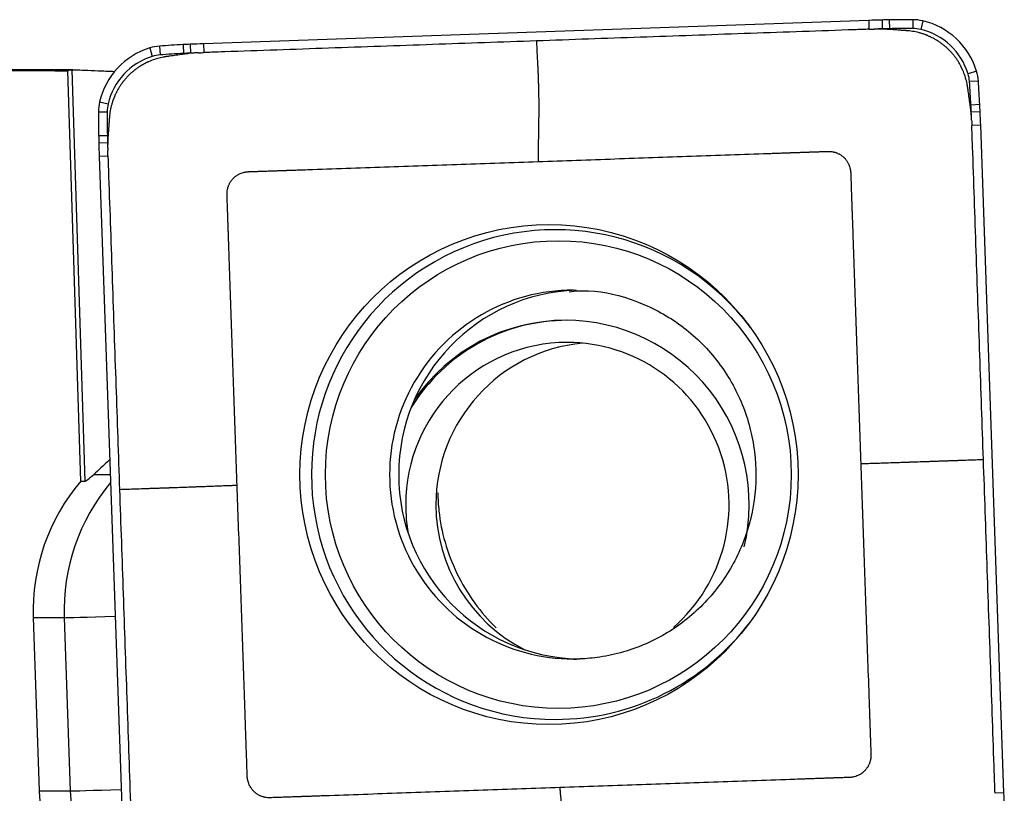
# Model space of a CAD drawing. Units: millimetres. Extents: x -77 to 83, y -81 to 24.
# Drawn here: x 46 to 53, y 3 to 9 of the extents above; entities that cross this region are included whole.
import ezdxf

# ---------------------------------------------------------------- set-up
doc = ezdxf.new("R2010")
doc.units = ezdxf.units.MM
doc.layers.add('1', color=4, linetype='CONTINUOUS')

msp = doc.modelspace()

# ---------------------------------------------------------------- linework, layer by layer
at = {"layer": '1'}
for p, q in [((51.8993, 8.5336), (47.3917, 8.3756)), ((51.8993, 8.5336), (51.901, 8.4739)), ((51.99, 8.5364), (51.991, 8.4766)), ((52.0388, 8.5374), (52.0393, 8.4777)), ((52.1982, 8.5387), (52.1977, 8.4789)), ((52.2654, 8.531), (52.2516, 8.4728)), ((47.0266, 8.3474), (47.0436, 8.2902)), ((47.0932, 8.3598), (47.0969, 8.3001)), ((47.2523, 8.3696), (47.2551, 8.31)), ((47.3011, 8.372), (47.3032, 8.3123)), ((47.3917, 8.3756), (47.3933, 8.3159)), ((46.5065, 8.2), (44.272, 8.2)), ((46.5599, 5.4116), (46.4712, 8.1928)), ((46.4983, 8.1999), (46.5872, 5.4116)), ((46.789, 8.1887), (46.789, 8.1886)), ((52.6297, 8.19), (52.5723, 8.1725)), ((52.642, 8.1232), (52.5822, 8.1191)), ((46.6869, 7.9817), (46.7445, 7.9683)), ((52.6519, 7.9635), (52.592, 7.9603)), ((46.6793, 7.9142), (46.7384, 7.9142)), ((52.6543, 7.9145), (52.5943, 7.9119)), ((52.6579, 7.8236), (52.5979, 7.8215)), ((52.8153, 3.2987), (52.6579, 7.8236)), ((46.6806, 7.7542), (46.7396, 7.7551)), ((46.6816, 7.7052), (46.7406, 7.7067)), ((46.6843, 7.6142), (46.7434, 7.6163)), ((46.6843, 7.6142), (46.8417, 3.0893)), ((46.5599, 5.4116), (46.5872, 5.4116)), ((46.6475, 5.4575), (46.7594, 5.4575)), ((46.2377, 4.4868), (46.4469, 4.4868)), ((46.2377, 4.4868), (46.2785, 3.3125)), ((46.4469, 4.4868), (46.4877, 3.3125)), ((46.2785, 3.3125), (46.4877, 3.3125)), ((52.8153, 3.2987), (52.7553, 3.2966))]:
    msp.add_line(p, q, dxfattribs=at)
for centre, major_axis, ratio, start_param, end_param in [((52.247, -1.4603), (0, -10), 0.996195, -3.115787, -3.106686), ((52.2465, -1.4603), (0, 9.9402), 0.996195, 0.025806, 0.031267), ((52.1185, 3.5381), (0, -5), 0.996195, -3.125587, -3.115787), ((52.118, 3.5381), (0, 4.9402), 0.996195, 0.016006, 0.025806), ((52.1982, -1.4613), (0, -10), 0.996195, 3.141593, -3.125587), ((52.1977, -1.4613), (0, 9.9402), 0.996195, 0, 0.016006), ((52.1977, 8.2387), (0, 0.2402), 0.996195, -0.226893, 0), ((52.1982, 8.2387), (0, -0.3), 0.996195, 2.9147, -3.141593), ((52.1534, 8.0438), (0, -0.5), 0.996195, 1.867502, 2.9147), ((52.1529, 8.0438), (0, 0.4402), 0.996195, -1.27409, -0.226893), ((47.1723, 7.8692), (0, -0.5), 0.996195, -2.844887, -1.797689), ((47.114, 8.0605), (0, -0.3), 0.996195, -3.071779, -2.844887), ((47.7881, -1.6159), (0, -10), 0.996195, -3.087785, -3.071779), ((47.5202, 3.3769), (0, -5), 0.996195, -3.097585, -3.087785), ((47.7393, -1.6183), (0, -10), 0.996195, -3.106686, -3.097585), ((47.1718, 7.8692), (0, 0.4402), 0.996195, 0.296706, 1.343904), ((47.1136, 8.0605), (0, 0.2402), 0.996195, 0.069813, 0.296706), ((47.7876, -1.6159), (0, 9.9402), 0.996195, 0.053807, 0.069813), ((47.5197, 3.3769), (0, 4.9402), 0.996195, 0.044007, 0.053807), ((47.7389, -1.6183), (0, 9.9402), 0.996195, 0.038546, 0.044007), ((52.3435, 8.1023), (0, 0.2402), 0.996195, -1.500983, -1.27409), ((52.3439, 8.1023), (0, -0.3), 0.996195, 1.640609, 1.867502), ((42.7039, 7.4257), (0, 9.9402), 0.996195, -1.516989, -1.500983), ((42.7044, 7.4257), (0, -10), 0.996195, 1.624604, 1.640609), ((46.9781, 7.9142), (0, -0.3), 0.996195, -1.797689, -1.570796), ((46.9777, 7.9142), (0, 0.2402), 0.996195, 1.343904, 1.570796), ((47.6777, 7.6946), (0, 4.9402), 0.996195, -1.526789, -1.516989), ((47.6781, 7.6946), (0, -5), 0.996195, 1.614804, 1.624604), ((56.6412, 7.9142), (0, -10), 0.996195, -1.570796, -1.55479), ((56.6408, 7.9142), (0, 9.9402), 0.996195, 1.570796, 1.586802), ((42.7015, 7.4746), (0, 9.9402), 0.996195, -1.532251, -1.526789), ((42.702, 7.4746), (0, -10), 0.996195, 1.605703, 1.614804), ((51.6609, 7.8342), (0, -5), 0.996195, -1.55479, -1.54499), ((51.6604, 7.8342), (0, 4.9402), 0.996195, 1.586802, 1.596602), ((56.6402, 7.9632), (0, -10), 0.996195, -1.54499, -1.53589), ((56.6398, 7.9632), (0, 9.9402), 0.996195, 1.596602, 1.602064), ((49.7758, 5.4565), (0, -1.6592), 0.996195, 2.21551, 0), ((49.8975, 5.4565), (0, -1.25), 0.996195, 3.141494, 0), ((49.959, 5.4565), (0, 1.25), 0.996195, 0.03495, 1.570796), ((49.857, 5.2517), (0, 1.25), 0.996195, 0, 1.015716), ((49.844, 5.2517), (0, 1.25), 0.996195, 0, 0.963291), ((49.844, 5.2517), (0, 1.25), 0.996195, -1.801605, 0), ((49.857, 5.2517), (0, 1.1), 0.996195, 0, 1.570796), ((50.0619, 5.2517), (0, 1.1), 0.996195, 0.093659, 1.570796), ((49.857, 5.2517), (0, 1.1), 0.996195, -2.426684, 0), ((47.5817, 4.5339), (0, 1.35), 0.996195, 0.863056, 1.605703), ((49.959, 5.4565), (0, 1.25), 0.996195, 1.570796, 3.116853), ((47.7909, 4.5339), (0, -1.35), 0.996195, -2.269606, -1.53589), ((49.857, 5.2517), (0, 1.1), 0.996195, 1.570796, 1.745842), ((50.0619, 5.2517), (0, 1.1), 0.996195, 1.570796, 2.674477), ((47.0442, 4.5077), (-0.5996, -0.0209), 0.003042, 0.087214, 1.137954), ((49.7758, 5.4565), (0, -1.6592), 0.996195, 0, 0.926082), ((49.8975, 5.4565), (0, -1.25), 0.996195, 0, 0.034951), ((47.6226, 3.3596), (0, 1.35), 0.996195, 1.605703, 1.850933), ((47.0851, 3.3335), (-0.5996, -0.0209), 0.003042, 0.087214, 1.137954), ((47.8318, 3.3596), (0, -1.35), 0.996195, -1.53589, -0.146913), ((42.8594, 2.9497), (0, -10), 0.996195, 1.596602, 1.605703)]:
    msp.add_ellipse(centre, major_axis=major_axis, ratio=ratio, start_param=start_param, end_param=end_param, dxfattribs=at)
at = {"layer": '1', "extrusion": (0, 0, -1)}
for centre, major_axis, ratio, start_param, end_param in [((42.5394, 0), (-93.7264, 0), 0.087489, 1.59786, 1.612758), ((46.7645, 0), (-0.2655, 8.2), 0.087398, -0.039132, -0.00103), ((47.1654, 6.0325), (-0.58, -0.6183), 0.04503, -0.739916, -0.421202)]:
    msp.add_ellipse(centre, major_axis=major_axis, ratio=ratio, start_param=start_param, end_param=end_param, dxfattribs=at)
at = {"layer": '1'}
for centre, major_axis in [((49.7324, 5.4565), (0, 1.6941)), ((49.7959, 5.4565), (0, -1.5844))]:
    msp.add_ellipse(centre, major_axis=major_axis, ratio=0.996195, dxfattribs=at)
for points in [[(51.901, 8.4739), (51.913, 8.4743), (51.925, 8.4747), (51.937, 8.4751)], [(47.3573, 8.3146), (47.3693, 8.315), (47.3813, 8.3155), (47.3933, 8.3159)], [(52.5966, 7.8577), (52.597, 7.8456), (52.5975, 7.8336), (52.5979, 7.8215)], [(46.7434, 7.6163), (46.743, 7.6283), (46.7426, 7.6404), (46.7422, 7.6524)], [(48.9796, 5.3316), (48.9799, 5.2913), (48.9822, 5.2507), (48.9866, 5.2098)]]:
    msp.add_open_spline(points, degree=3, dxfattribs=at)
for points, knots in [([(52.0204, 8.4737), (52.0194, 8.4738), (52.0174, 8.4739), (52.0146, 8.4741), (52.0118, 8.4743), (52.0091, 8.4744), (52.0054, 8.4746), (52.0009, 8.4748), (51.9954, 8.4751), (51.988, 8.4753), (51.9789, 8.4756), (51.9678, 8.4757), (51.9587, 8.4756), (51.9513, 8.4755), (51.9468, 8.4755), (51.9431, 8.4754), (51.9401, 8.4753), (51.9381, 8.4752), (51.937, 8.4752)], [0, 0, 0, 0, 0.03655, 0.069517, 0.102485, 0.135452, 0.168419, 0.234354, 0.300288, 0.366223, 0.498092, 0.629961, 0.76183, 0.827765, 0.8937, 0.926667, 0.959634, 1, 1, 1, 1]), ([(51.901, 8.4739), (51.8971, 8.4738), (51.8791, 8.4731), (51.8464, 8.472), (51.8029, 8.4705), (51.5389, 8.4612), (51.0549, 8.4442), (50.351, 8.4196), (49.8818, 8.4031), (49.6471, 8.3949)], [0, 0, 0, 0, 0.005097, 0.024007, 0.043526, 0.063046, 0.375364, 0.687682, 1, 1, 1, 1]), ([(52.1576, 8.4641), (52.1575, 8.4641), (52.1569, 8.4641), (52.1559, 8.4642), (52.1532, 8.4644), (52.1491, 8.4647), (52.1418, 8.4652), (52.1326, 8.4658), (52.1216, 8.4666), (52.0997, 8.4681), (52.0745, 8.4699), (52.0464, 8.4719), (52.0326, 8.4728), (52.0253, 8.4734), (52.0242, 8.4734), (52.0225, 8.4736), (52.0212, 8.4736), (52.0204, 8.4737)], [0, 0, 0, 0, 0.002351, 0.012349, 0.022347, 0.06234, 0.102333, 0.182319, 0.262304, 0.34229, 0.662233, 0.812207, 0.957493, 0.96218, 0.972178, 0.982177, 1, 1, 1, 1]), ([(52.5702, 8.0778), (52.5702, 8.0781), (52.5701, 8.0789), (52.5698, 8.0805), (52.5695, 8.0826), (52.569, 8.086), (52.5683, 8.0902), (52.5665, 8.1004), (52.562, 8.1226), (52.5525, 8.1568), (52.5414, 8.1857), (52.5343, 8.2017), (52.5328, 8.2048), (52.532, 8.2065), (52.5315, 8.2078), (52.531, 8.2088), (52.5303, 8.2103), (52.5297, 8.2115), (52.5291, 8.2128), (52.5286, 8.2138), (52.5277, 8.2155), (52.5269, 8.2171), (52.5257, 8.2196), (52.524, 8.2229), (52.5207, 8.2291), (52.5171, 8.2356), (52.5115, 8.2454), (52.5037, 8.2582), (52.4922, 8.2755), (52.4808, 8.2907), (52.4713, 8.3026), (52.4639, 8.3113), (52.4563, 8.3199), (52.4484, 8.3282), (52.4403, 8.3364), (52.4321, 8.3443), (52.4236, 8.352), (52.4149, 8.3596), (52.4061, 8.3668), (52.3971, 8.3739), (52.3879, 8.3807), (52.3785, 8.3872), (52.369, 8.3935), (52.3594, 8.3996), (52.3497, 8.4054), (52.3365, 8.4127), (52.3249, 8.4187), (52.3148, 8.4235), (52.3082, 8.4265), (52.3031, 8.4287), (52.2993, 8.4303), (52.2982, 8.4308), (52.2967, 8.4314), (52.2954, 8.4319), (52.2941, 8.4324), (52.2931, 8.4329), (52.2916, 8.4335), (52.2903, 8.434), (52.2892, 8.4344), (52.2881, 8.4348), (52.2864, 8.4355), (52.2841, 8.4364), (52.2815, 8.4374), (52.2729, 8.4405), (52.2582, 8.4454), (52.2304, 8.4533), (52.2026, 8.459), (52.1786, 8.4622), (52.1675, 8.4633), (52.1626, 8.4637), (52.1609, 8.4638), (52.1597, 8.4639), (52.1587, 8.464), (52.1579, 8.464), (52.1576, 8.4641)], [0, 0, 0, 0, 0.001725, 0.003979, 0.008489, 0.012998, 0.022016, 0.031035, 0.067109, 0.139258, 0.211406, 0.220425, 0.224934, 0.228316, 0.229443, 0.231698, 0.233952, 0.237334, 0.238462, 0.240716, 0.242971, 0.24748, 0.249735, 0.256499, 0.265517, 0.283555, 0.292573, 0.319629, 0.355703, 0.391777, 0.409814, 0.427852, 0.445889, 0.463926, 0.481963, 0.5, 0.518037, 0.536074, 0.554111, 0.572148, 0.590186, 0.608223, 0.62626, 0.644297, 0.662334, 0.680371, 0.716445, 0.725464, 0.734483, 0.751392, 0.75252, 0.754774, 0.757029, 0.760411, 0.761538, 0.763793, 0.766048, 0.769429, 0.770557, 0.771684, 0.775066, 0.779575, 0.784085, 0.788594, 0.824668, 0.860742, 0.932891, 0.968965, 0.987002, 0.991511, 0.994893, 0.996021, 0.998275, 1, 1, 1, 1]), ([(49.6471, 8.3949), (49.4125, 8.3867), (48.9432, 8.3702), (48.2393, 8.3455), (47.7407, 8.3281), (47.4625, 8.3183), (47.4151, 8.3167), (47.3971, 8.316), (47.3933, 8.3159)], [0, 0, 0, 0, 0.312318, 0.624636, 0.936954, 0.975993, 0.994903, 1, 1, 1, 1]), ([(49.6471, 8.3949), (49.6489, 8.359), (49.6516, 8.3051), (49.6544, 8.2489), (49.6556, 8.2265), (49.6559, 8.2208), (49.6561, 8.2163), (49.6563, 8.2119), (49.6569, 8.1995), (49.6578, 8.1791), (49.6589, 8.1516), (49.6595, 8.1311), (49.6599, 8.1175), (49.6602, 8.1084), (49.6606, 8.0925), (49.661, 8.0766), (49.6614, 8.063), (49.6615, 8.0573), (49.6617, 8.0528), (49.6618, 8.0483), (49.6621, 8.0359), (49.6627, 8.0066), (49.6632, 7.9622), (49.6632, 7.9241), (49.6629, 7.9019), (49.6628, 7.894), (49.6627, 7.8861), (49.6625, 7.8763), (49.6622, 7.8525), (49.6616, 7.817), (49.6609, 7.7696), (49.6602, 7.7222), (49.6594, 7.6748), (49.6589, 7.6392), (49.6585, 7.6157), (49.6584, 7.6078), (49.6583, 7.6036), (49.6583, 7.603), (49.6583, 7.602), (49.6583, 7.6002), (49.6582, 7.5966), (49.6583, 7.5891), (49.6584, 7.5822), (49.6586, 7.5777)], [0, 0, 0, 0, 0.125, 0.1875, 0.195312, 0.203125, 0.207031, 0.210938, 0.21875, 0.25, 0.28125, 0.3125, 0.320312, 0.328125, 0.34375, 0.375, 0.382812, 0.390625, 0.394531, 0.398438, 0.40625, 0.4375, 0.5, 0.5625, 0.578125, 0.585938, 0.59375, 0.609375, 0.625, 0.6875, 0.75, 0.8125, 0.875, 0.9375, 0.953125, 0.968262, 0.96875, 0.969727, 0.970703, 0.972656, 0.976562, 0.984375, 1, 1, 1, 1]), ([(47.138, 8.2881), (47.1376, 8.2881), (47.1369, 8.288), (47.1353, 8.2877), (47.1332, 8.2874), (47.1298, 8.2869), (47.1256, 8.2862), (47.1154, 8.2844), (47.0934, 8.2799), (47.0593, 8.2703), (47.0304, 8.2592), (47.0146, 8.252), (47.0114, 8.2506), (47.0098, 8.2498), (47.0085, 8.2492), (47.0075, 8.2487), (47.006, 8.248), (47.0048, 8.2474), (47.0035, 8.2468), (47.0025, 8.2463), (47.0008, 8.2455), (46.9992, 8.2446), (46.9967, 8.2434), (46.9934, 8.2417), (46.9873, 8.2384), (46.9807, 8.2348), (46.971, 8.2292), (46.9582, 8.2214), (46.941, 8.2098), (46.9259, 8.1984), (46.914, 8.1888), (46.9053, 8.1814), (46.8968, 8.1737), (46.8885, 8.1658), (46.8804, 8.1577), (46.8725, 8.1494), (46.8648, 8.1409), (46.8573, 8.1322), (46.85, 8.1233), (46.843, 8.1143), (46.8362, 8.1051), (46.8297, 8.0957), (46.8234, 8.0862), (46.8174, 8.0765), (46.8117, 8.0667), (46.8043, 8.0535), (46.7984, 8.0418), (46.7936, 8.0317), (46.7906, 8.0251), (46.7884, 8.02), (46.7868, 8.0161), (46.7863, 8.015), (46.7857, 8.0135), (46.7852, 8.0123), (46.7847, 8.011), (46.7843, 8.0099), (46.7837, 8.0084), (46.7832, 8.0071), (46.7827, 8.006), (46.7823, 8.005), (46.7817, 8.0032), (46.7808, 8.0009), (46.7798, 7.9983), (46.7766, 7.9896), (46.7717, 7.9749), (46.7639, 7.947), (46.7582, 7.9191), (46.755, 7.895), (46.754, 7.8838), (46.7536, 7.879), (46.7534, 7.8773), (46.7533, 7.876), (46.7533, 7.875), (46.7532, 7.8742), (46.7532, 7.8739)], [0, 0, 0, 0, 0.001725, 0.003979, 0.008489, 0.012998, 0.022016, 0.031035, 0.067109, 0.139258, 0.211406, 0.220425, 0.224934, 0.228316, 0.229443, 0.231698, 0.233952, 0.237334, 0.238462, 0.240716, 0.242971, 0.24748, 0.249735, 0.256499, 0.265517, 0.283555, 0.292573, 0.319629, 0.355703, 0.391777, 0.409814, 0.427852, 0.445889, 0.463926, 0.481963, 0.5, 0.518037, 0.536074, 0.554111, 0.572148, 0.590186, 0.608223, 0.62626, 0.644297, 0.662334, 0.680371, 0.716445, 0.725464, 0.734483, 0.751392, 0.75252, 0.754774, 0.757029, 0.760411, 0.761538, 0.763793, 0.766048, 0.769429, 0.770557, 0.771684, 0.775066, 0.779575, 0.784085, 0.788594, 0.824668, 0.860742, 0.932891, 0.968965, 0.987002, 0.991511, 0.994893, 0.996021, 0.998275, 1, 1, 1, 1]), ([(47.2742, 8.3073), (47.2734, 8.3072), (47.2721, 8.307), (47.2704, 8.3068), (47.2661, 8.3062), (47.2588, 8.3052), (47.2452, 8.3032), (47.2277, 8.3008), (47.2064, 8.2978), (47.1846, 8.2947), (47.1664, 8.2921), (47.1518, 8.2901), (47.1443, 8.289), (47.1403, 8.2884), (47.1394, 8.2883), (47.1386, 8.2882), (47.1381, 8.2881), (47.138, 8.2881)], [0, 0, 0, 0, 0.017823, 0.027822, 0.03782, 0.112807, 0.187793, 0.337767, 0.497738, 0.65771, 0.817681, 0.897667, 0.977653, 0.982652, 0.987651, 0.997649, 1, 1, 1, 1]), ([(47.3573, 8.3146), (47.3561, 8.3146), (47.3532, 8.3145), (47.3484, 8.3143), (47.3429, 8.314), (47.3356, 8.3136), (47.3264, 8.313), (47.3118, 8.3118), (47.299, 8.3105), (47.2881, 8.3092), (47.2836, 8.3086), (47.2799, 8.3081), (47.2771, 8.3077), (47.2752, 8.3075), (47.2742, 8.3073)], [0, 0, 0, 0, 0.040366, 0.1063, 0.172235, 0.23817, 0.370039, 0.501908, 0.765646, 0.831581, 0.897515, 0.930483, 0.96345, 1, 1, 1, 1]), ([(46.4983, 8.1999), (46.5024, 8.2001), (46.5121, 8.1999), (46.5421, 8.1987), (46.5627, 8.1978), (46.6128, 8.1955), (46.6427, 8.1941), (46.7106, 8.1913), (46.7481, 8.1899), (46.789, 8.1887)], [0, 0, 0, 0, 0.25, 0.25, 0.5, 0.5, 0.75, 0.75, 1, 1, 1, 1]), ([(52.5894, 7.9411), (52.5893, 7.9419), (52.5891, 7.9432), (52.5888, 7.9449), (52.5882, 7.9492), (52.5872, 7.9565), (52.5853, 7.9702), (52.5828, 7.9877), (52.5798, 8.0092), (52.5768, 8.031), (52.5742, 8.0493), (52.5722, 8.0639), (52.5711, 8.0714), (52.5706, 8.0755), (52.5704, 8.0764), (52.5703, 8.0771), (52.5702, 8.0777), (52.5702, 8.0778)], [0, 0, 0, 0, 0.017823, 0.027822, 0.03782, 0.112807, 0.187793, 0.337767, 0.497738, 0.65771, 0.817681, 0.897667, 0.977653, 0.982652, 0.987651, 0.997649, 1, 1, 1, 1]), ([(52.5966, 7.8577), (52.5966, 7.8588), (52.5965, 7.8618), (52.5963, 7.8666), (52.596, 7.8721), (52.5956, 7.8794), (52.595, 7.8886), (52.5938, 7.9033), (52.5925, 7.9161), (52.5912, 7.9271), (52.5906, 7.9317), (52.5902, 7.9353), (52.5898, 7.9382), (52.5895, 7.9401), (52.5894, 7.9411)], [0, 0, 0, 0, 0.040366, 0.1063, 0.172235, 0.23817, 0.370039, 0.501908, 0.765646, 0.831581, 0.897515, 0.930483, 0.96345, 1, 1, 1, 1]), ([(46.7532, 7.8739), (46.7532, 7.8738), (46.7531, 7.8732), (46.7531, 7.8722), (46.7529, 7.8695), (46.7526, 7.8654), (46.7521, 7.8581), (46.7514, 7.8488), (46.7507, 7.8378), (46.7491, 7.8158), (46.7474, 7.7905), (46.7454, 7.7623), (46.7444, 7.7485), (46.7439, 7.7411), (46.7438, 7.74), (46.7437, 7.7383), (46.7436, 7.737), (46.7436, 7.7362)], [0, 0, 0, 0, 0.002351, 0.012349, 0.022347, 0.06234, 0.102333, 0.182319, 0.262304, 0.34229, 0.662233, 0.812207, 0.957493, 0.96218, 0.972178, 0.982177, 1, 1, 1, 1]), ([(52.6766, 5.5591), (52.6684, 5.7946), (52.652, 6.2657), (52.6274, 6.9723), (52.61, 7.4728), (52.6003, 7.752), (52.5987, 7.7996), (52.598, 7.8177), (52.5979, 7.8215)], [0, 0, 0, 0, 0.312318, 0.624636, 0.936954, 0.975993, 0.994903, 1, 1, 1, 1]), ([(46.7436, 7.7362), (46.7435, 7.7352), (46.7434, 7.7332), (46.7432, 7.7304), (46.743, 7.7276), (46.7429, 7.7248), (46.7427, 7.7212), (46.7424, 7.7166), (46.7422, 7.7111), (46.742, 7.7037), (46.7417, 7.6945), (46.7416, 7.6834), (46.7416, 7.6742), (46.7417, 7.6669), (46.7418, 7.6623), (46.7419, 7.6586), (46.742, 7.6556), (46.7421, 7.6536), (46.7421, 7.6524)], [0, 0, 0, 0, 0.03655, 0.069517, 0.102485, 0.135452, 0.168419, 0.234354, 0.300288, 0.366223, 0.498092, 0.629961, 0.76183, 0.827765, 0.8937, 0.926667, 0.959634, 1, 1, 1, 1]), ([(46.7434, 7.6163), (46.7435, 7.6124), (46.7441, 7.5943), (46.7453, 7.5615), (46.7468, 7.5178), (46.756, 7.2528), (46.7729, 6.7671), (46.7975, 6.0604), (46.8139, 5.5894), (46.8221, 5.3538)], [0, 0, 0, 0, 0.005097, 0.024007, 0.043526, 0.063046, 0.375364, 0.687682, 1, 1, 1, 1]), ([(49.6586, 7.5777), (49.832, 7.5837), (50.1788, 7.5959), (50.6991, 7.6141), (51.0568, 7.6267), (51.2519, 7.6335), (51.2841, 7.6346), (51.3107, 7.6356), (51.3315, 7.6363), (51.342, 7.6367), (51.3476, 7.6369), (51.3484, 7.6369), (51.3505, 7.637), (51.3528, 7.6371), (51.3556, 7.6372), (51.3583, 7.6372), (51.3617, 7.6374), (51.3671, 7.6376), (51.3738, 7.6378), (51.382, 7.6381), (51.3888, 7.6383), (51.3942, 7.6385), (51.3982, 7.6387), (51.4016, 7.6388), (51.4043, 7.6389), (51.4064, 7.6389), (51.4084, 7.639), (51.4111, 7.6391), (51.4135, 7.6392), (51.4155, 7.6393), (51.4163, 7.6393), (51.4218, 7.6395), (51.4319, 7.6398), (51.4528, 7.6406), (51.4714, 7.6412), (51.4877, 7.6418), (51.4958, 7.6421), (51.5026, 7.6423), (51.508, 7.6425), (51.511, 7.6426), (51.5131, 7.6427), (51.5141, 7.6427), (51.5151, 7.6427), (51.5159, 7.6428), (51.517, 7.6428), (51.5183, 7.6429), (51.5222, 7.643), (51.531, 7.6433), (51.55, 7.644), (51.5717, 7.6447), (51.5934, 7.6455), (51.6049, 7.6459), (51.6116, 7.6461), (51.6136, 7.6462), (51.6155, 7.6463), (51.6169, 7.6463), (51.6177, 7.6463), (51.6186, 7.6464), (51.6196, 7.6464), (51.6208, 7.6465), (51.6216, 7.6465), (51.6226, 7.6465), (51.6235, 7.6465), (51.6246, 7.6466), (51.6254, 7.6466), (51.6281, 7.6466), (51.6318, 7.6466), (51.6367, 7.6463), (51.6444, 7.6458), (51.6534, 7.6445), (51.6638, 7.6422), (51.6716, 7.64), (51.6794, 7.6374), (51.6871, 7.6343), (51.6947, 7.6307), (51.7021, 7.6267), (51.7094, 7.6222), (51.7164, 7.6174), (51.7231, 7.6121), (51.7296, 7.6064), (51.7357, 7.6003), (51.7414, 7.5939), (51.7468, 7.5872), (51.7517, 7.5803), (51.7562, 7.5731), (51.7616, 7.5633), (51.7673, 7.5507), (51.7718, 7.5366), (51.7741, 7.5264), (51.7754, 7.5187), (51.7761, 7.5137), (51.7765, 7.509), (51.7767, 7.5065), (51.7768, 7.5047), (51.7769, 7.5035), (51.7769, 7.5022), (51.7769, 7.5014), (51.777, 7.5004), (51.777, 7.4994), (51.7771, 7.4982), (51.7771, 7.4973), (51.7771, 7.4963), (51.7772, 7.4949), (51.7773, 7.4924), (51.7777, 7.4795), (51.7785, 7.4564), (51.7795, 7.4292), (51.7801, 7.4115), (51.7804, 7.4033), (51.7805, 7.3999), (51.7806, 7.3972), (51.7806, 7.3955), (51.7807, 7.3941), (51.7807, 7.3931), (51.7807, 7.3923), (51.7808, 7.3916), (51.7809, 7.3885), (51.7811, 7.3829), (51.7814, 7.372), (51.7819, 7.3584), (51.7825, 7.3421), (51.783, 7.3261), (51.7835, 7.3131), (51.7839, 7.3028), (51.784, 7.2974), (51.7842, 7.2942), (51.7842, 7.2921), (51.7843, 7.2898), (51.7844, 7.287), (51.7845, 7.2843), (51.7846, 7.2809), (51.7849, 7.2728), (51.7852, 7.2632), (51.7856, 7.2524), (51.7858, 7.2456), (51.786, 7.2401), (51.7862, 7.236), (51.7863, 7.232), (51.7864, 7.2289), (51.7865, 7.2269), (51.7865, 7.226), (51.7869, 7.2151), (51.7876, 7.194), (51.7891, 7.1514), (51.7963, 6.945), (51.8092, 6.5751), (51.8273, 6.0528), (51.8395, 5.7046), (51.8455, 5.5305)], [0, 0, 0, 0, 0.125, 0.25, 0.375, 0.382812, 0.390625, 0.398193, 0.401978, 0.405643, 0.405762, 0.406006, 0.40625, 0.407227, 0.407715, 0.408203, 0.40918, 0.410156, 0.412109, 0.414062, 0.416016, 0.416992, 0.417969, 0.418945, 0.419434, 0.419922, 0.42041, 0.420898, 0.421875, 0.422119, 0.422363, 0.422478, 0.426025, 0.429688, 0.4375, 0.439453, 0.441406, 0.443359, 0.444336, 0.445312, 0.445557, 0.445801, 0.446045, 0.446289, 0.446411, 0.446777, 0.447266, 0.449219, 0.453125, 0.460938, 0.464844, 0.46875, 0.469238, 0.469727, 0.470215, 0.470581, 0.470703, 0.470825, 0.471191, 0.471436, 0.47168, 0.471802, 0.472168, 0.472412, 0.472656, 0.472778, 0.474609, 0.475586, 0.476562, 0.480469, 0.482422, 0.484375, 0.486328, 0.488281, 0.490234, 0.492188, 0.494141, 0.496094, 0.498047, 0.5, 0.501953, 0.503906, 0.505859, 0.507812, 0.509766, 0.511719, 0.515625, 0.519531, 0.522461, 0.523438, 0.525391, 0.526367, 0.5271, 0.527344, 0.527832, 0.528076, 0.52832, 0.528442, 0.528809, 0.529053, 0.529297, 0.529419, 0.529785, 0.530273, 0.53125, 0.539062, 0.546875, 0.550781, 0.551758, 0.552734, 0.553223, 0.553711, 0.553955, 0.554199, 0.554443, 0.554565, 0.554688, 0.556641, 0.558594, 0.5625, 0.566406, 0.570312, 0.573975, 0.575806, 0.577637, 0.577881, 0.578125, 0.579102, 0.57959, 0.580078, 0.581055, 0.582031, 0.585938, 0.587891, 0.589844, 0.59082, 0.591797, 0.592773, 0.59375, 0.593994, 0.594238, 0.59438, 0.601807, 0.609375, 0.625, 0.75, 0.875, 1, 1, 1, 1]), ([(47.6192, 5.3824), (47.6132, 5.5565), (47.6011, 5.9046), (47.5829, 6.4269), (47.5704, 6.786), (47.5636, 6.9818), (47.5625, 7.0141), (47.5615, 7.0408), (47.5608, 7.0617), (47.5604, 7.0723), (47.5602, 7.0779), (47.5602, 7.0787), (47.5601, 7.0807), (47.5601, 7.0831), (47.56, 7.0858), (47.5599, 7.0886), (47.5598, 7.092), (47.5596, 7.0974), (47.5593, 7.1042), (47.559, 7.1124), (47.5588, 7.1192), (47.5586, 7.1246), (47.5585, 7.1287), (47.5584, 7.1321), (47.5583, 7.1348), (47.5582, 7.1369), (47.5581, 7.1389), (47.558, 7.1416), (47.5579, 7.144), (47.5579, 7.146), (47.5578, 7.1469), (47.5577, 7.1523), (47.5573, 7.1625), (47.5566, 7.1834), (47.5559, 7.2021), (47.5554, 7.2185), (47.5551, 7.2266), (47.5548, 7.2334), (47.5546, 7.2389), (47.5545, 7.2419), (47.5545, 7.244), (47.5544, 7.245), (47.5544, 7.246), (47.5544, 7.2468), (47.5543, 7.2479), (47.5543, 7.2492), (47.5541, 7.2531), (47.5538, 7.262), (47.5532, 7.281), (47.5524, 7.3028), (47.5517, 7.3246), (47.5513, 7.3361), (47.551, 7.3429), (47.551, 7.3449), (47.5509, 7.3468), (47.5508, 7.3482), (47.5508, 7.349), (47.5508, 7.3499), (47.5507, 7.3509), (47.5507, 7.3521), (47.5507, 7.3529), (47.5506, 7.3539), (47.5506, 7.3549), (47.5506, 7.3559), (47.5506, 7.3567), (47.5505, 7.3595), (47.5506, 7.3632), (47.5508, 7.3681), (47.5514, 7.3758), (47.5526, 7.3849), (47.5549, 7.3953), (47.5571, 7.4031), (47.5597, 7.4109), (47.5628, 7.4186), (47.5664, 7.4263), (47.5704, 7.4337), (47.5748, 7.441), (47.5797, 7.448), (47.585, 7.4548), (47.5906, 7.4613), (47.5967, 7.4674), (47.603, 7.4732), (47.6097, 7.4785), (47.6166, 7.4835), (47.6238, 7.488), (47.6335, 7.4935), (47.6461, 7.4991), (47.6601, 7.5037), (47.6703, 7.506), (47.6779, 7.5073), (47.683, 7.508), (47.6876, 7.5084), (47.6901, 7.5086), (47.6919, 7.5087), (47.6931, 7.5088), (47.6944, 7.5088), (47.6952, 7.5088), (47.6962, 7.5089), (47.6972, 7.5089), (47.6984, 7.509), (47.6992, 7.509), (47.7003, 7.509), (47.7016, 7.5091), (47.7042, 7.5092), (47.717, 7.5096), (47.74, 7.5104), (47.7671, 7.5114), (47.7848, 7.512), (47.7929, 7.5123), (47.7963, 7.5124), (47.799, 7.5125), (47.8007, 7.5125), (47.8021, 7.5126), (47.8031, 7.5126), (47.8039, 7.5127), (47.8046, 7.5127), (47.8076, 7.5128), (47.8132, 7.513), (47.8241, 7.5134), (47.8376, 7.5138), (47.8539, 7.5144), (47.8698, 7.515), (47.8828, 7.5154), (47.893, 7.5158), (47.8984, 7.516), (47.9016, 7.5161), (47.9037, 7.5162), (47.906, 7.5162), (47.9088, 7.5163), (47.9115, 7.5164), (47.9148, 7.5165), (47.923, 7.5168), (47.9325, 7.5172), (47.9433, 7.5175), (47.9501, 7.5178), (47.9555, 7.518), (47.9596, 7.5181), (47.9636, 7.5183), (47.9667, 7.5184), (47.9687, 7.5184), (47.9696, 7.5185), (47.9804, 7.5188), (48.0014, 7.5196), (48.0439, 7.5211), (48.2495, 7.5283), (48.618, 7.5412), (49.1383, 7.5594), (49.4852, 7.5716), (49.6586, 7.5777)], [0, 0, 0, 0, 0.125, 0.25, 0.375, 0.382812, 0.390625, 0.398193, 0.401978, 0.405643, 0.405762, 0.406006, 0.40625, 0.407227, 0.407715, 0.408203, 0.40918, 0.410156, 0.412109, 0.414062, 0.416016, 0.416992, 0.417969, 0.418945, 0.419434, 0.419922, 0.42041, 0.420898, 0.421875, 0.422119, 0.422363, 0.422478, 0.426025, 0.429688, 0.4375, 0.439453, 0.441406, 0.443359, 0.444336, 0.445312, 0.445557, 0.445801, 0.446045, 0.446289, 0.446411, 0.446777, 0.447266, 0.449219, 0.453125, 0.460938, 0.464844, 0.46875, 0.469238, 0.469727, 0.470215, 0.470581, 0.470703, 0.470825, 0.471191, 0.471436, 0.47168, 0.471802, 0.472168, 0.472412, 0.472656, 0.472778, 0.474609, 0.475586, 0.476562, 0.480469, 0.482422, 0.484375, 0.486328, 0.488281, 0.490234, 0.492188, 0.494141, 0.496094, 0.498047, 0.5, 0.501953, 0.503906, 0.505859, 0.507812, 0.509766, 0.511719, 0.515625, 0.519531, 0.522461, 0.523438, 0.525391, 0.526367, 0.5271, 0.527344, 0.527832, 0.528076, 0.52832, 0.528442, 0.528809, 0.529053, 0.529297, 0.529419, 0.529785, 0.530273, 0.53125, 0.539062, 0.546875, 0.550781, 0.551758, 0.552734, 0.553223, 0.553711, 0.553955, 0.554199, 0.554443, 0.554565, 0.554688, 0.556641, 0.558594, 0.5625, 0.566406, 0.570312, 0.573975, 0.575806, 0.577637, 0.577881, 0.578125, 0.579102, 0.57959, 0.580078, 0.581055, 0.582031, 0.585938, 0.587891, 0.589844, 0.59082, 0.591797, 0.592773, 0.59375, 0.593994, 0.594238, 0.59438, 0.601807, 0.609375, 0.625, 0.75, 0.875, 1, 1, 1, 1]), ([(49.8685, 6.6955), (49.9131, 6.7011), (50.0662, 6.7097), (50.3268, 6.6421), (50.6206, 6.4895), (50.8639, 6.2601), (51.0387, 5.9756), (51.1334, 5.6551), (51.1417, 5.3216), (51.0637, 4.9981), (50.9053, 4.7069), (50.6773, 4.4676), (50.3956, 4.2963), (50.1396, 4.2228), (49.9863, 4.2088), (49.9404, 4.2072)], [0, 0, 0, 0, 0.034737, 0.120503, 0.206067, 0.291146, 0.375629, 0.459579, 0.543191, 0.626737, 0.710411, 0.794456, 0.879038, 0.964189, 1, 1, 1, 1]), ([(51.8455, 5.5305), (51.85, 5.5307), (51.8569, 5.5309), (51.8647, 5.5312), (51.8685, 5.5313), (51.8703, 5.5314), (51.8713, 5.5314), (51.8719, 5.5314), (51.8763, 5.5316), (51.8846, 5.5319), (51.9093, 5.5327), (51.9465, 5.5339), (51.9961, 5.5356), (52.0457, 5.5372), (52.0953, 5.5389), (52.1325, 5.5401), (52.1573, 5.541), (52.1677, 5.5413), (52.1759, 5.5416), (52.1842, 5.5419), (52.2073, 5.5426), (52.2466, 5.544), (52.2919, 5.5455), (52.3214, 5.5465), (52.3339, 5.547), (52.3384, 5.5471), (52.3429, 5.5473), (52.3486, 5.5475), (52.3623, 5.548), (52.3783, 5.5485), (52.3943, 5.5491), (52.4034, 5.5494), (52.417, 5.5499), (52.4375, 5.5506), (52.4647, 5.5515), (52.4849, 5.5522), (52.4971, 5.5527), (52.5015, 5.5528), (52.5059, 5.553), (52.5114, 5.5532), (52.5334, 5.554), (52.5885, 5.5559), (52.6414, 5.5578), (52.6766, 5.5591)], [0, 0, 0, 0, 0.015625, 0.023438, 0.027344, 0.029297, 0.030273, 0.03125, 0.031738, 0.046875, 0.0625, 0.125, 0.1875, 0.25, 0.3125, 0.375, 0.390625, 0.40625, 0.414062, 0.421875, 0.4375, 0.5, 0.5625, 0.59375, 0.601562, 0.605469, 0.609375, 0.617188, 0.625, 0.65625, 0.671875, 0.679688, 0.6875, 0.71875, 0.75, 0.78125, 0.789062, 0.792969, 0.796875, 0.804688, 0.8125, 0.875, 1, 1, 1, 1]), ([(52.7553, 3.2966), (52.7552, 3.3005), (52.7545, 3.3186), (52.7534, 3.3514), (52.7519, 3.3951), (52.7427, 3.6601), (52.7258, 4.1459), (52.7012, 4.8525), (52.6848, 5.3235), (52.6766, 5.5591)], [0, 0, 0, 0, 0.005097, 0.024007, 0.043526, 0.063046, 0.375364, 0.687682, 1, 1, 1, 1]), ([(51.8455, 5.5305), (51.8516, 5.3564), (51.8637, 5.0083), (51.8818, 4.486), (51.8943, 4.127), (51.9011, 3.9311), (51.9023, 3.8988), (51.9032, 3.8721), (51.9039, 3.8512), (51.9043, 3.8407), (51.9045, 3.8351), (51.9045, 3.8342), (51.9046, 3.8322), (51.9047, 3.8298), (51.9048, 3.8271), (51.9049, 3.8243), (51.905, 3.8209), (51.9052, 3.8155), (51.9054, 3.8087), (51.9057, 3.8005), (51.9059, 3.7937), (51.9061, 3.7883), (51.9063, 3.7842), (51.9064, 3.7808), (51.9065, 3.7781), (51.9065, 3.7761), (51.9066, 3.774), (51.9067, 3.7713), (51.9068, 3.7689), (51.9069, 3.7669), (51.9069, 3.766), (51.9071, 3.7606), (51.9074, 3.7504), (51.9082, 3.7295), (51.9088, 3.7108), (51.9094, 3.6945), (51.9097, 3.6863), (51.9099, 3.6795), (51.9101, 3.6741), (51.9102, 3.671), (51.9103, 3.669), (51.9103, 3.6679), (51.9103, 3.6669), (51.9104, 3.6661), (51.9104, 3.665), (51.9105, 3.6637), (51.9106, 3.6598), (51.9109, 3.6509), (51.9116, 3.6319), (51.9123, 3.6101), (51.9131, 3.5883), (51.9135, 3.5768), (51.9137, 3.57), (51.9138, 3.568), (51.9138, 3.5661), (51.9139, 3.5648), (51.9139, 3.5639), (51.914, 3.563), (51.914, 3.562), (51.914, 3.5608), (51.9141, 3.56), (51.9141, 3.559), (51.9141, 3.5581), (51.9141, 3.557), (51.9142, 3.5562), (51.9142, 3.5535), (51.9142, 3.5497), (51.9139, 3.5448), (51.9133, 3.5371), (51.9121, 3.5281), (51.9098, 3.5176), (51.9076, 3.5098), (51.905, 3.502), (51.9019, 3.4943), (51.8984, 3.4867), (51.8944, 3.4792), (51.8899, 3.4719), (51.885, 3.4649), (51.8798, 3.4581), (51.8741, 3.4516), (51.8681, 3.4455), (51.8617, 3.4397), (51.855, 3.4344), (51.8481, 3.4294), (51.841, 3.4249), (51.8312, 3.4195), (51.8187, 3.4138), (51.8046, 3.4092), (51.7944, 3.4069), (51.7868, 3.4056), (51.7818, 3.4049), (51.7771, 3.4045), (51.7746, 3.4043), (51.7728, 3.4042), (51.7716, 3.4042), (51.7704, 3.4041), (51.7696, 3.4041), (51.7686, 3.404), (51.7676, 3.404), (51.7664, 3.404), (51.7655, 3.4039), (51.7645, 3.4039), (51.7631, 3.4038), (51.7606, 3.4038), (51.7477, 3.4033), (51.7247, 3.4025), (51.6976, 3.4015), (51.68, 3.4009), (51.6718, 3.4006), (51.6684, 3.4005), (51.6657, 3.4004), (51.664, 3.4004), (51.6627, 3.4003), (51.6617, 3.4003), (51.6608, 3.4003), (51.6601, 3.4002), (51.6571, 3.4001), (51.6515, 3.3999), (51.6407, 3.3996), (51.6271, 3.3991), (51.6109, 3.3985), (51.5949, 3.398), (51.5819, 3.3975), (51.5717, 3.3971), (51.5663, 3.3969), (51.5631, 3.3968), (51.5611, 3.3968), (51.5587, 3.3967), (51.556, 3.3966), (51.5533, 3.3965), (51.5499, 3.3964), (51.5418, 3.3961), (51.5323, 3.3958), (51.5214, 3.3954), (51.5147, 3.3951), (51.5092, 3.3949), (51.5052, 3.3948), (51.5011, 3.3947), (51.4981, 3.3946), (51.496, 3.3945), (51.4952, 3.3945), (51.4843, 3.3941), (51.4633, 3.3933), (51.4208, 3.3918), (51.2152, 3.3846), (50.8467, 3.3717), (50.3264, 3.3535), (49.9796, 3.3413), (49.8062, 3.3352)], [0, 0, 0, 0, 0.125, 0.25, 0.375, 0.382812, 0.390625, 0.398193, 0.401978, 0.405643, 0.405762, 0.406006, 0.40625, 0.407227, 0.407715, 0.408203, 0.40918, 0.410156, 0.412109, 0.414062, 0.416016, 0.416992, 0.417969, 0.418945, 0.419434, 0.419922, 0.42041, 0.420898, 0.421875, 0.422119, 0.422363, 0.422478, 0.426025, 0.429688, 0.4375, 0.439453, 0.441406, 0.443359, 0.444336, 0.445312, 0.445557, 0.445801, 0.446045, 0.446289, 0.446411, 0.446777, 0.447266, 0.449219, 0.453125, 0.460938, 0.464844, 0.46875, 0.469238, 0.469727, 0.470215, 0.470581, 0.470703, 0.470825, 0.471191, 0.471436, 0.47168, 0.471802, 0.472168, 0.472412, 0.472656, 0.472778, 0.474609, 0.475586, 0.476562, 0.480469, 0.482422, 0.484375, 0.486328, 0.488281, 0.490234, 0.492188, 0.494141, 0.496094, 0.498047, 0.5, 0.501953, 0.503906, 0.505859, 0.507812, 0.509766, 0.511719, 0.515625, 0.519531, 0.522461, 0.523438, 0.525391, 0.526367, 0.5271, 0.527344, 0.527832, 0.528076, 0.52832, 0.528442, 0.528809, 0.529053, 0.529297, 0.529419, 0.529785, 0.530273, 0.53125, 0.539062, 0.546875, 0.550781, 0.551758, 0.552734, 0.553223, 0.553711, 0.553955, 0.554199, 0.554443, 0.554565, 0.554688, 0.556641, 0.558594, 0.5625, 0.566406, 0.570312, 0.573975, 0.575806, 0.577637, 0.577881, 0.578125, 0.579102, 0.57959, 0.580078, 0.581055, 0.582031, 0.585938, 0.587891, 0.589844, 0.59082, 0.591797, 0.592773, 0.59375, 0.593994, 0.594238, 0.59438, 0.601807, 0.609375, 0.625, 0.75, 0.875, 1, 1, 1, 1]), ([(46.5872, 5.4116), (46.5906, 5.4116), (46.5976, 5.4159), (46.618, 5.4318), (46.6315, 5.4435), (46.6475, 5.4575)], [0, 0, 0, 0, 0.5, 0.5, 1, 1, 1, 1]), ([(47.6192, 5.3824), (47.6147, 5.3822), (47.608, 5.382), (47.6006, 5.3817), (47.5972, 5.3816), (47.5956, 5.3815), (47.5946, 5.3815), (47.5941, 5.3815), (47.5901, 5.3813), (47.5826, 5.3811), (47.5603, 5.3802), (47.5267, 5.379), (47.4819, 5.3773), (47.437, 5.3757), (47.3922, 5.374), (47.3586, 5.3728), (47.3361, 5.372), (47.3268, 5.3716), (47.3194, 5.3713), (47.3118, 5.3711), (47.2908, 5.3703), (47.2542, 5.369), (47.211, 5.3674), (47.1822, 5.3664), (47.17, 5.3659), (47.1656, 5.3658), (47.1611, 5.3656), (47.1555, 5.3654), (47.142, 5.365), (47.1263, 5.3644), (47.1105, 5.3638), (47.1016, 5.3635), (47.0881, 5.3631), (47.0677, 5.3623), (47.0403, 5.3614), (47.0197, 5.3607), (47.0072, 5.3602), (47.0027, 5.3601), (46.9982, 5.3599), (46.9925, 5.3597), (46.9698, 5.3589), (46.913, 5.357), (46.8584, 5.3551), (46.8221, 5.3538)], [0, 0, 0, 0, 0.015625, 0.023438, 0.027344, 0.029297, 0.030273, 0.03125, 0.031738, 0.046875, 0.0625, 0.125, 0.1875, 0.25, 0.3125, 0.375, 0.390625, 0.40625, 0.414062, 0.421875, 0.4375, 0.5, 0.5625, 0.59375, 0.601562, 0.605469, 0.609375, 0.617188, 0.625, 0.65625, 0.671875, 0.679688, 0.6875, 0.71875, 0.75, 0.78125, 0.789062, 0.792969, 0.796875, 0.804688, 0.8125, 0.875, 1, 1, 1, 1]), ([(46.8221, 5.3538), (46.8303, 5.1183), (46.8467, 4.6472), (46.8713, 3.9406), (46.8887, 3.4401), (46.8984, 3.1609), (46.9, 3.1133), (46.9007, 3.0952), (46.9008, 3.0914)], [0, 0, 0, 0, 0.312318, 0.624636, 0.936954, 0.975993, 0.994903, 1, 1, 1, 1]), ([(49.8062, 3.3352), (49.6327, 3.3292), (49.2859, 3.317), (48.7656, 3.2988), (48.4079, 3.2862), (48.2128, 3.2794), (48.1806, 3.2783), (48.1541, 3.2773), (48.1332, 3.2766), (48.1227, 3.2762), (48.1171, 3.276), (48.1163, 3.276), (48.1143, 3.2759), (48.1119, 3.2759), (48.1092, 3.2758), (48.1065, 3.2757), (48.1031, 3.2755), (48.0977, 3.2754), (48.0909, 3.2751), (48.0828, 3.2748), (48.076, 3.2746), (48.0706, 3.2744), (48.0665, 3.2743), (48.0631, 3.2741), (48.0604, 3.2741), (48.0584, 3.274), (48.0563, 3.2739), (48.0536, 3.2738), (48.0513, 3.2737), (48.0492, 3.2737), (48.0484, 3.2736), (48.043, 3.2734), (48.0328, 3.2731), (48.012, 3.2724), (47.9933, 3.2717), (47.9771, 3.2711), (47.9689, 3.2708), (47.9622, 3.2706), (47.9568, 3.2704), (47.9537, 3.2703), (47.9517, 3.2702), (47.9507, 3.2702), (47.9496, 3.2702), (47.9488, 3.2701), (47.9478, 3.2701), (47.9464, 3.2701), (47.9425, 3.2699), (47.9337, 3.2696), (47.9147, 3.2689), (47.893, 3.2682), (47.8714, 3.2674), (47.8599, 3.267), (47.8531, 3.2668), (47.8511, 3.2667), (47.8492, 3.2666), (47.8479, 3.2666), (47.847, 3.2666), (47.8461, 3.2665), (47.8451, 3.2665), (47.8439, 3.2665), (47.8431, 3.2664), (47.8421, 3.2664), (47.8412, 3.2664), (47.8401, 3.2663), (47.8394, 3.2663), (47.8366, 3.2663), (47.8329, 3.2663), (47.828, 3.2666), (47.8204, 3.2672), (47.8113, 3.2684), (47.8009, 3.2707), (47.7931, 3.2729), (47.7854, 3.2755), (47.7777, 3.2786), (47.7701, 3.2822), (47.7626, 3.2862), (47.7554, 3.2907), (47.7484, 3.2956), (47.7416, 3.3009), (47.7352, 3.3066), (47.7291, 3.3126), (47.7233, 3.319), (47.718, 3.3257), (47.713, 3.3326), (47.7085, 3.3398), (47.7031, 3.3496), (47.6975, 3.3622), (47.6929, 3.3763), (47.6906, 3.3865), (47.6893, 3.3942), (47.6886, 3.3992), (47.6882, 3.4039), (47.688, 3.4064), (47.6879, 3.4082), (47.6879, 3.4094), (47.6878, 3.4107), (47.6878, 3.4115), (47.6878, 3.4125), (47.6877, 3.4135), (47.6877, 3.4147), (47.6877, 3.4156), (47.6876, 3.4166), (47.6876, 3.418), (47.6875, 3.4205), (47.687, 3.4334), (47.6862, 3.4565), (47.6853, 3.4837), (47.6847, 3.5014), (47.6844, 3.5096), (47.6843, 3.513), (47.6842, 3.5157), (47.6841, 3.5174), (47.6841, 3.5188), (47.684, 3.5198), (47.684, 3.5206), (47.684, 3.5213), (47.6839, 3.5244), (47.6837, 3.53), (47.6833, 3.5409), (47.6828, 3.5545), (47.6823, 3.5708), (47.6817, 3.5868), (47.6812, 3.5999), (47.6809, 3.6101), (47.6807, 3.6155), (47.6806, 3.6187), (47.6805, 3.6208), (47.6804, 3.6232), (47.6803, 3.6259), (47.6802, 3.6286), (47.6801, 3.632), (47.6798, 3.6402), (47.6795, 3.6497), (47.6791, 3.6606), (47.6789, 3.6674), (47.6787, 3.6728), (47.6786, 3.6769), (47.6784, 3.681), (47.6783, 3.684), (47.6782, 3.6861), (47.6782, 3.6869), (47.6778, 3.6978), (47.6771, 3.7189), (47.6756, 3.7615), (47.6684, 3.9679), (47.6556, 4.3379), (47.6374, 4.8601), (47.6253, 5.2083), (47.6192, 5.3824)], [0, 0, 0, 0, 0.125, 0.25, 0.375, 0.382812, 0.390625, 0.398193, 0.401978, 0.405643, 0.405762, 0.406006, 0.40625, 0.407227, 0.407715, 0.408203, 0.40918, 0.410156, 0.412109, 0.414062, 0.416016, 0.416992, 0.417969, 0.418945, 0.419434, 0.419922, 0.42041, 0.420898, 0.421875, 0.422119, 0.422363, 0.422478, 0.426025, 0.429688, 0.4375, 0.439453, 0.441406, 0.443359, 0.444336, 0.445312, 0.445557, 0.445801, 0.446045, 0.446289, 0.446411, 0.446777, 0.447266, 0.449219, 0.453125, 0.460938, 0.464844, 0.46875, 0.469238, 0.469727, 0.470215, 0.470581, 0.470703, 0.470825, 0.471191, 0.471436, 0.47168, 0.471802, 0.472168, 0.472412, 0.472656, 0.472778, 0.474609, 0.475586, 0.476562, 0.480469, 0.482422, 0.484375, 0.486328, 0.488281, 0.490234, 0.492188, 0.494141, 0.496094, 0.498047, 0.5, 0.501953, 0.503906, 0.505859, 0.507812, 0.509766, 0.511719, 0.515625, 0.519531, 0.522461, 0.523438, 0.525391, 0.526367, 0.5271, 0.527344, 0.527832, 0.528076, 0.52832, 0.528442, 0.528809, 0.529053, 0.529297, 0.529419, 0.529785, 0.530273, 0.53125, 0.539062, 0.546875, 0.550781, 0.551758, 0.552734, 0.553223, 0.553711, 0.553955, 0.554199, 0.554443, 0.554565, 0.554688, 0.556641, 0.558594, 0.5625, 0.566406, 0.570312, 0.573975, 0.575806, 0.577637, 0.577881, 0.578125, 0.579102, 0.57959, 0.580078, 0.581055, 0.582031, 0.585938, 0.587891, 0.589844, 0.59082, 0.591797, 0.592773, 0.59375, 0.593994, 0.594238, 0.59438, 0.601807, 0.609375, 0.625, 0.75, 0.875, 1, 1, 1, 1]), ([(48.9866, 5.2098), (49.0018, 5.0676), (49.0409, 4.9262), (49.1419, 4.7176), (49.1827, 4.6492), (49.2724, 4.5264), (49.3202, 4.4708), (49.3743, 4.4181)], [0, 0, 0, 0, 0.513479, 0.513479, 0.770219, 0.770219, 1, 1, 1, 1]), ([(49.8062, 3.3352), (49.8063, 3.3307), (49.8066, 3.3239), (49.8071, 3.3163), (49.8074, 3.3127), (49.8076, 3.3109), (49.8076, 3.31), (49.8077, 3.3093), (49.808, 3.3051), (49.8087, 3.2972), (49.8107, 3.2737), (49.8138, 3.2381), (49.8178, 3.1907), (49.8218, 3.1433), (49.8259, 3.0959), (49.8289, 3.0604), (49.8309, 3.0367), (49.8317, 3.0268), (49.8324, 3.0189), (49.8331, 3.011), (49.8349, 2.9888), (49.8376, 2.9507), (49.8401, 2.9063), (49.8416, 2.8771), (49.8421, 2.8647), (49.8423, 2.8602), (49.8425, 2.8556), (49.8427, 2.85), (49.8433, 2.8363), (49.844, 2.8204), (49.8447, 2.8045), (49.845, 2.7954), (49.8456, 2.7818), (49.8464, 2.7613), (49.8472, 2.7339), (49.8477, 2.7134), (49.848, 2.7011), (49.8481, 2.6966), (49.8482, 2.6921), (49.8483, 2.6865), (49.8487, 2.664), (49.8498, 2.6079), (49.8509, 2.554), (49.8516, 2.518)], [0, 0, 0, 0, 0.015625, 0.023438, 0.027344, 0.029297, 0.030273, 0.03125, 0.031738, 0.046875, 0.0625, 0.125, 0.1875, 0.25, 0.3125, 0.375, 0.390625, 0.40625, 0.414062, 0.421875, 0.4375, 0.5, 0.5625, 0.59375, 0.601562, 0.605469, 0.609375, 0.617188, 0.625, 0.65625, 0.671875, 0.679688, 0.6875, 0.71875, 0.75, 0.78125, 0.789062, 0.792969, 0.796875, 0.804688, 0.8125, 0.875, 1, 1, 1, 1])]:
    msp.add_open_spline(points, degree=3, knots=knots, dxfattribs=at)

doc.saveas('drawing.dxf')
